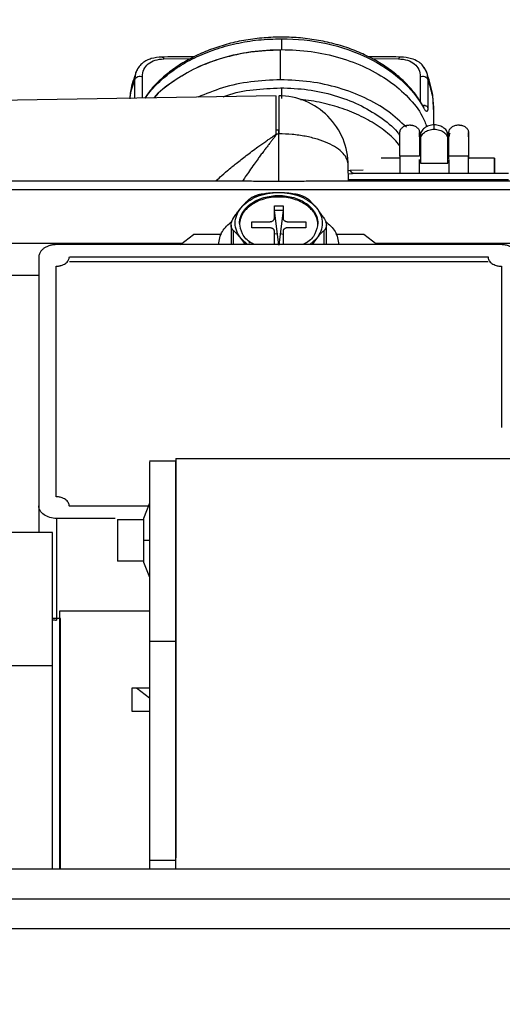
# Model space of a CAD drawing. Units: inches. Extents: x 0.1 to 33.9, y 0.1 to 21.9.
# Drawn here: x 13.4 to 13.9, y 5.8 to 7 of the extents above; entities that cross this region are included whole.
import ezdxf

# ---------------------------------------------------------------- set-up
doc = ezdxf.new("R2010")
doc.units = ezdxf.units.IN
doc.header["$MEASUREMENT"] = 0
doc.layers.add('SLD-0', color=179, linetype='Continuous')
doc.styles.add('SLDTEXTSTYLE1', font='TXT', dxfattribs={"width": 0.75})
doc.dimstyles.new('SLDDIMSTYLE3', dxfattribs={"dimtxt": 0.125, "dimasz": 0.13, "dimexe": 0, "dimexo": 0.0625, "dimgap": 0.03125, "dimtad": 0, "dimtih": 1, "dimtoh": 1, "dimlfac": 4, "dimrnd": 1e-09, "dimzin": 4, "dimdsep": 46, "dimtxsty": 'SLDTEXTSTYLE1', "dimsah": 1, "dimcen": 0.09, "dimadec": 0, "dimazin": 1, "dimtfac": 1, "dimtofl": 0, "dimtmove": 0, "dimatfit": 3, "dimfxl": 0, "dimfrac": 2, "dimtolj": 1, "dimtzin": 12, "dimarcsym": 0})

# ---------------------------------------------------------------- blocks, each defined once
blk = doc.blocks.new('_D_7')
at = {"layer": 'SLD-0'}
for p, q in [((12.0539, 6.699), (12.0539, 7.6027)), ((15.9789, 6.699), (15.9789, 7.6027)), ((12.0539, 7.4777), (13.4868, 7.4777)), ((13.6345, 7.4768), (13.5964, 7.4768)), ((13.5964, 7.4768), (13.5964, 7.2783)), ((14.1425, 7.4768), (14.1806, 7.4768)), ((14.1806, 7.4768), (14.1806, 7.2783)), ((15.9789, 7.4777), (14.2902, 7.4777)), ((13.5964, 7.2783), (13.6345, 7.2783)), ((14.1806, 7.2783), (14.1425, 7.2783))]:
    blk.add_line(p, q, dxfattribs=at)
for points in [[(12.0539, 7.4777), (12.1839, 7.4577), (12.1839, 7.4977)], [(15.9789, 7.4777), (15.8489, 7.4977), (15.8489, 7.4577)]]:
    blk.add_solid(points, dxfattribs=at)
at = {"layer": 'SLD-0', "char_height": 0.125, "attachment_point": 1, "style": 'SLDTEXTSTYLE1'}
for s, insert in [('15.70', (13.6807, 7.6633)), ('398.78', (13.6345, 7.4395))]:
    blk.add_mtext(s, dxfattribs=dict(at, insert=insert))

msp = doc.modelspace()

# ---------------------------------------------------------------- linework, layer by layer
at = {"color": 7, "linetype": 'Continuous', "lineweight": 25}
for p, q in [((13.669, 6.9331), (13.669, 6.9209)), ((13.5363, 6.9103), (13.5666, 6.9107)), ((13.6681, 6.8867), (13.6681, 6.9203)), ((13.7715, 6.9107), (13.8016, 6.9103)), ((13.532, 6.9093), (13.5317, 6.9099)), ((13.8062, 6.9099), (13.8059, 6.9093)), ((13.5048, 6.8957), (13.5044, 6.8944)), ((13.5119, 6.866), (13.5119, 6.8903)), ((13.826, 6.8903), (13.826, 6.8624)), ((13.5033, 6.8658), (13.5033, 6.8875)), ((13.669, 6.8775), (13.669, 6.8654)), ((13.8346, 6.8875), (13.8346, 6.8551)), ((13.6631, 6.8685), (13.3009, 6.8625)), ((13.8297, 6.8582), (13.8294, 6.8566)), ((13.83, 6.8548), (13.8296, 6.8563)), ((13.8299, 6.8552), (13.8304, 6.8581)), ((13.8415, 6.8356), (13.8415, 6.8521)), ((13.8418, 6.8308), (13.8418, 6.8357)), ((13.666, 6.8298), (13.6631, 6.8298)), ((13.666, 6.7718), (13.666, 6.8256)), ((13.8031, 6.8005), (13.8031, 6.8272)), ((13.8252, 6.8272), (13.8252, 6.8005)), ((13.8252, 6.8224), (13.8252, 6.8272)), ((13.8262, 6.8237), (13.8262, 6.8189)), ((13.8262, 6.8237), (13.8262, 6.8216)), ((13.8574, 6.8189), (13.8574, 6.8237)), ((13.8574, 6.8216), (13.8574, 6.8237)), ((13.8584, 6.7974), (13.8584, 6.8272)), ((13.8584, 6.8224), (13.8584, 6.8272)), ((13.8806, 6.8272), (13.8806, 6.7974)), ((13.8806, 6.8224), (13.8806, 6.8272)), ((13.8262, 6.8189), (13.8262, 6.7925)), ((13.8574, 6.7925), (13.8574, 6.8189)), ((13.8252, 6.8005), (13.8031, 6.8005)), ((13.8806, 6.8005), (13.8584, 6.8005)), ((13.7449, 6.772), (13.7447, 6.7899)), ((13.8031, 6.798), (13.7817, 6.798)), ((13.8262, 6.7925), (13.8574, 6.7925)), ((13.9101, 6.798), (13.8806, 6.798)), ((13.7448, 6.784), (13.7468, 6.7844)), ((13.7494, 6.7805), (13.7448, 6.7799)), ((13.7468, 6.7844), (13.7616, 6.7848)), ((13.7483, 6.7807), (13.7502, 6.781)), ((13.7516, 6.7808), (13.7494, 6.7805)), ((13.9258, 6.7808), (13.7516, 6.7808)), ((13.6215, 6.772), (13.1677, 6.772)), ((14.1612, 6.772), (13.7105, 6.772)), ((13.7449, 6.774), (13.9258, 6.774)), ((13.1675, 6.7626), (14.1612, 6.7626)), ((13.6611, 6.73), (13.6611, 6.7444)), ((13.6611, 6.7444), (13.6709, 6.7444)), ((13.6709, 6.7444), (13.6709, 6.73)), ((13.666, 6.6997), (13.6611, 6.7392)), ((13.6611, 6.7392), (13.6709, 6.7392)), ((13.6709, 6.7392), (13.666, 6.6997)), ((13.6121, 6.7225), (13.6121, 6.7004)), ((13.6217, 6.7246), (13.6217, 6.7229)), ((13.6355, 6.7194), (13.6355, 6.7263)), ((13.6355, 6.7263), (13.6559, 6.7263)), ((13.6761, 6.7263), (13.6965, 6.7263)), ((13.6965, 6.7263), (13.6965, 6.7194)), ((13.7103, 6.7229), (13.7103, 6.7246)), ((13.7199, 6.7004), (13.7199, 6.7225)), ((13.5549, 6.7004), (13.5698, 6.7119)), ((13.6014, 6.7119), (13.5698, 6.7119)), ((13.6147, 6.7165), (13.6147, 6.7004)), ((13.6559, 6.7194), (13.6355, 6.7194)), ((13.6611, 6.7013), (13.6611, 6.7157)), ((13.6611, 6.7125), (13.6643, 6.713)), ((13.6677, 6.713), (13.6716, 6.7124)), ((13.6709, 6.7157), (13.6709, 6.7013)), ((13.6965, 6.7194), (13.6761, 6.7194)), ((13.7173, 6.7004), (13.7173, 6.7165)), ((13.7623, 6.7119), (13.7306, 6.7119)), ((13.7771, 6.7004), (13.7623, 6.7119)), ((13.1675, 6.7022), (13.5572, 6.7022)), ((13.9173, 6.7004), (13.4148, 6.7004)), ((13.6283, 6.7004), (13.6234, 6.7072)), ((13.6307, 6.7004), (13.6234, 6.7072)), ((13.6329, 6.7022), (13.6329, 6.7044)), ((13.7086, 6.7072), (13.7013, 6.7004)), ((13.7086, 6.7072), (13.7037, 6.7004)), ((13.7748, 6.7022), (14.1098, 6.7022)), ((13.3948, 6.6863), (13.3948, 6.4052)), ((13.4293, 6.6866), (13.9028, 6.6866)), ((13.9028, 6.6811), (13.4293, 6.6811)), ((13.162, 6.666), (13.3948, 6.666)), ((13.4143, 6.4154), (13.4143, 6.676)), ((13.9178, 6.676), (13.9178, 6.4937)), ((13.5496, 6.4555), (13.52, 6.4555)), ((13.5496, 6.4587), (14.0978, 6.4587)), ((13.3948, 6.4052), (13.3948, 6.3751)), ((13.5187, 6.4048), (13.4293, 6.4048)), ((13.52, 6.4081), (13.5131, 6.3909)), ((13.4811, 6.391), (13.4148, 6.391)), ((13.4148, 6.391), (13.4148, 6.2761)), ((13.4836, 6.3899), (13.514, 6.3899)), ((13.4101, 6.3751), (13.2987, 6.3751)), ((13.5131, 6.3663), (13.52, 6.3663)), ((13.514, 6.3427), (13.4836, 6.3427)), ((13.5131, 6.3417), (13.52, 6.3245)), ((13.4192, 6.2777), (13.4101, 6.2777)), ((13.4187, 6.2867), (13.52, 6.2867)), ((13.52, 6.2524), (13.52, 6.0047)), ((13.52, 6.2524), (13.5496, 6.2524)), ((13.5496, 6.0047), (13.5496, 6.2524)), ((13.4101, 6.2244), (13.2987, 6.2244)), ((13.4101, 5.9947), (13.4101, 6.2244)), ((13.5004, 6.1995), (13.52, 6.1995)), ((13.5053, 6.1995), (13.52, 6.1881)), ((13.52, 6.1728), (13.5004, 6.1728)), ((13.52, 6.0047), (13.52, 5.9947)), ((13.52, 6.0047), (13.5496, 6.0047)), ((13.5496, 5.9947), (13.5496, 6.0047)), ((15.6256, 5.9947), (12.4071, 5.9947)), ((12.4071, 5.961), (15.6256, 5.961)), ((15.6881, 5.9272), (12.3446, 5.9272))]:
    msp.add_line(p, q, dxfattribs=at)
msp.add_arc((13.666, 6.7898), 0.0787, 359.9627, 90, dxfattribs=at)
for points, knots in [([(13.8297, 6.8562), (13.8282, 6.8587), (13.8242, 6.8658), (13.8157, 6.8769), (13.8037, 6.889), (13.7898, 6.9), (13.774, 6.9098), (13.7568, 6.9181), (13.7383, 6.9249), (13.7188, 6.93), (13.6986, 6.9334), (13.6779, 6.9351), (13.6571, 6.9349), (13.6365, 6.933), (13.6164, 6.9294), (13.597, 6.924), (13.5786, 6.917), (13.5615, 6.9085), (13.546, 6.8985), (13.5323, 6.8872), (13.5216, 6.8763), (13.5166, 6.8689), (13.5146, 6.866)], [0, 0, 0, 0, 0.027822, 0.079502, 0.131327, 0.183315, 0.235411, 0.287566, 0.339746, 0.391927, 0.444104, 0.496278, 0.548454, 0.600638, 0.652835, 0.705052, 0.757293, 0.809559, 0.861842, 0.914115, 0.966337, 1, 1, 1, 1]), ([(13.5154, 6.866), (13.5166, 6.8679), (13.5213, 6.8752), (13.5331, 6.8869), (13.5505, 6.9005), (13.5709, 6.912), (13.5934, 6.9213), (13.6176, 6.928), (13.643, 6.9323), (13.6603, 6.9328), (13.669, 6.9331)], [0, 0, 0, 0, 0.044256, 0.180791, 0.317326, 0.45386, 0.590395, 0.72693, 0.863465, 1, 1, 1, 1]), ([(13.669, 6.9331), (13.6863, 6.9331), (13.7036, 6.9312), (13.7366, 6.924), (13.7524, 6.9186), (13.7809, 6.9047), (13.7937, 6.8963), (13.8151, 6.877), (13.8238, 6.8663), (13.83, 6.8548)], [0, 0, 0, 0, 0.25, 0.25, 0.5, 0.5, 0.75, 0.75, 1, 1, 1, 1]), ([(13.5341, 6.9124), (13.5298, 6.912), (13.5235, 6.9115), (13.5176, 6.9091), (13.514, 6.9071), (13.5107, 6.9046), (13.5068, 6.9004), (13.5052, 6.8965), (13.5042, 6.8942)], [0, 0, 0, 0, 0.303933, 0.45525, 0.520256, 0.632761, 0.792938, 1, 1, 1, 1]), ([(13.5251, 6.8662), (13.5253, 6.8664), (13.5307, 6.8736), (13.5466, 6.8856), (13.5724, 6.9011), (13.6025, 6.9123), (13.6351, 6.9196), (13.6577, 6.9205), (13.669, 6.9209)], [0, 0, 0, 0, 0.004741, 0.203792, 0.402844, 0.601896, 0.800948, 1, 1, 1, 1]), ([(13.6681, 6.9203), (13.6568, 6.9198), (13.6343, 6.9189), (13.602, 6.9117), (13.572, 6.9006), (13.5464, 6.8851), (13.5306, 6.8733), (13.5253, 6.8663), (13.5252, 6.8662)], [0, 0, 0, 0, 0.199701, 0.399402, 0.599103, 0.798805, 0.998506, 1, 1, 1, 1]), ([(13.5707, 6.9127), (13.5688, 6.9127), (13.5555, 6.9126), (13.5431, 6.9125), (13.5326, 6.9124)], [0, 0, 0, 0, 0.145983, 1, 1, 1, 1]), ([(13.5341, 6.9124), (13.5343, 6.9124), (13.5347, 6.9123), (13.5353, 6.9119), (13.5359, 6.9112), (13.5362, 6.9106), (13.5363, 6.9103)], [0, 0, 0, 0, 0.240806, 0.507983, 0.762575, 1, 1, 1, 1]), ([(13.669, 6.9209), (13.6802, 6.9205), (13.7028, 6.9196), (13.7354, 6.9123), (13.7654, 6.901), (13.7918, 6.8858), (13.8131, 6.8671), (13.8274, 6.8494), (13.8319, 6.8376), (13.8335, 6.8336)], [0, 0, 0, 0, 0.153213, 0.306426, 0.459639, 0.612852, 0.766065, 0.919278, 1, 1, 1, 1]), ([(13.8053, 6.9124), (13.7962, 6.9125), (13.7838, 6.9126), (13.7707, 6.9127), (13.7672, 6.9127)], [0, 0, 0, 0, 0.7391174, 1, 1, 1, 1]), ([(13.8038, 6.9124), (13.8036, 6.9124), (13.8032, 6.9123), (13.8026, 6.9119), (13.802, 6.9112), (13.8017, 6.9106), (13.8016, 6.9103)], [0, 0, 0, 0, 0.248844, 0.514209, 0.766004, 1, 1, 1, 1]), ([(13.8337, 6.8942), (13.8321, 6.8976), (13.8297, 6.9027), (13.8231, 6.9078), (13.8154, 6.9114), (13.8081, 6.912), (13.8038, 6.9124)], [0, 0, 0, 0, 0.306431, 0.476208, 0.692073, 1, 1, 1, 1]), ([(13.507, 6.8997), (13.5069, 6.8996), (13.5054, 6.8979), (13.5038, 6.8939), (13.5035, 6.8896), (13.5033, 6.8875)], [0, 0, 0, 0, 0.029151, 0.526987, 1, 1, 1, 1]), ([(13.5119, 6.8903), (13.5119, 6.8932), (13.5125, 6.896), (13.5147, 6.9009), (13.5164, 6.903), (13.5207, 6.9065), (13.5233, 6.9079), (13.5293, 6.9097), (13.5327, 6.9102), (13.5363, 6.9103)], [0, 0, 0, 0, 0.25, 0.25, 0.5, 0.5, 0.75, 0.75, 1, 1, 1, 1]), ([(13.8016, 6.9103), (13.8052, 6.9102), (13.8086, 6.9097), (13.8146, 6.9079), (13.8172, 6.9065), (13.8215, 6.903), (13.8232, 6.9009), (13.8254, 6.896), (13.826, 6.8932), (13.826, 6.8903)], [0, 0, 0, 0, 0.25, 0.25, 0.5, 0.5, 0.75, 0.75, 1, 1, 1, 1]), ([(13.8346, 6.8875), (13.8345, 6.8896), (13.8342, 6.894), (13.8319, 6.8986), (13.8299, 6.9012), (13.829, 6.9021), (13.8289, 6.9022)], [0, 0, 0, 0, 0.376295, 0.772423, 0.965914, 1, 1, 1, 1]), ([(13.504, 6.8928), (13.5014, 6.8856), (13.4982, 6.8763), (13.4978, 6.8673), (13.4977, 6.8653)], [0, 0, 0, 0, 0.7743782, 1, 1, 1, 1]), ([(13.5033, 6.8875), (13.5035, 6.888), (13.5039, 6.8886), (13.5051, 6.8896), (13.5058, 6.89), (13.5076, 6.8906), (13.5085, 6.8907), (13.5103, 6.8907), (13.5112, 6.8905), (13.5119, 6.8903)], [0, 0, 0, 0, 0.25, 0.25, 0.5, 0.5, 0.75, 0.75, 1, 1, 1, 1]), ([(13.826, 6.8903), (13.8267, 6.8905), (13.8276, 6.8907), (13.8294, 6.8907), (13.8303, 6.8906), (13.8321, 6.89), (13.8328, 6.8896), (13.834, 6.8886), (13.8344, 6.888), (13.8346, 6.8875)], [0, 0, 0, 0, 0.25, 0.25, 0.5, 0.5, 0.75, 0.75, 1, 1, 1, 1]), ([(13.841, 6.853), (13.8409, 6.8591), (13.8406, 6.8731), (13.8358, 6.8876), (13.8331, 6.8957)], [0, 0, 0, 0, 0.436412, 1, 1, 1, 1]), ([(13.5033, 6.8875), (13.5011, 6.8814), (13.4984, 6.8739), (13.4978, 6.8667), (13.4977, 6.8653)], [0, 0, 0, 0, 0.8140323, 1, 1, 1, 1]), ([(13.6681, 6.8867), (13.6568, 6.8862), (13.6344, 6.8853), (13.6025, 6.8785), (13.5837, 6.8707), (13.5746, 6.867)], [0, 0, 0, 0, 0.340712, 0.681425, 1, 1, 1, 1]), ([(13.6032, 6.8675), (13.6046, 6.868), (13.615, 6.8721), (13.637, 6.8762), (13.6577, 6.8771), (13.6681, 6.8776)], [0, 0, 0, 0, 0.069777, 0.534888, 1, 1, 1, 1]), ([(13.8104, 6.8331), (13.8037, 6.8393), (13.7903, 6.8519), (13.764, 6.8669), (13.7342, 6.8781), (13.7017, 6.8854), (13.6793, 6.8863), (13.6681, 6.8867)], [0, 0, 0, 0, 0.197072, 0.397804, 0.598536, 0.799268, 1, 1, 1, 1]), ([(13.6681, 6.8776), (13.6784, 6.8772), (13.6992, 6.8764), (13.7292, 6.8697), (13.7569, 6.8593), (13.7807, 6.8451), (13.7961, 6.8332), (13.8017, 6.8256), (13.8024, 6.8246)], [0, 0, 0, 0, 0.193685, 0.387371, 0.581056, 0.774741, 0.968427, 1, 1, 1, 1]), ([(13.8415, 6.8521), (13.8412, 6.8578), (13.8406, 6.8695), (13.8366, 6.8814), (13.8346, 6.8875)], [0, 0, 0, 0, 0.492028, 1, 1, 1, 1]), ([(13.6631, 6.8256), (13.6631, 6.8301), (13.6631, 6.839), (13.6631, 6.8501), (13.6631, 6.859), (13.6631, 6.8651), (13.6631, 6.8683), (13.6631, 6.8682), (13.6631, 6.8681)], [0, 0, 0, 0, 0.1786139, 0.3572278, 0.5358417, 0.7144556, 0.8930695, 1, 1, 1, 1]), ([(13.666, 6.8682), (13.666, 6.8682), (13.666, 6.8683), (13.666, 6.8651), (13.666, 6.859), (13.666, 6.8501), (13.666, 6.8389), (13.666, 6.83), (13.666, 6.8256)], [0, 0, 0, 0, 0.107166, 0.285733, 0.4643, 0.642866, 0.821433, 1, 1, 1, 1]), ([(13.8031, 6.8121), (13.801, 6.8146), (13.7948, 6.8221), (13.781, 6.833), (13.7622, 6.8445), (13.7409, 6.8537), (13.7179, 6.8602), (13.7009, 6.8637), (13.6916, 6.8642), (13.6905, 6.8642)], [0, 0, 0, 0, 0.087174, 0.265254, 0.443334, 0.621414, 0.799493, 0.977573, 1, 1, 1, 1]), ([(13.8297, 6.8582), (13.8298, 6.8582), (13.8303, 6.8582), (13.8312, 6.8579), (13.8324, 6.8575), (13.8334, 6.8568), (13.8342, 6.856), (13.8345, 6.8554), (13.8346, 6.8551)], [0, 0, 0, 0, 0.031793, 0.225434, 0.419076, 0.612717, 0.806359, 1, 1, 1, 1]), ([(13.8346, 6.8551), (13.8346, 6.8549), (13.8346, 6.8544), (13.8346, 6.8537), (13.8345, 6.8531), (13.8344, 6.8525), (13.8343, 6.8518), (13.8339, 6.8511), (13.8333, 6.8509), (13.8326, 6.8512), (13.8317, 6.8521), (13.8309, 6.8533), (13.8303, 6.8543), (13.83, 6.8548)], [0, 0, 0, 0, 0.048955, 0.097602, 0.146262, 0.195256, 0.244898, 0.382296, 0.521105, 0.651283, 0.781556, 0.890994, 1, 1, 1, 1]), ([(13.8031, 6.8272), (13.8031, 6.8275), (13.8031, 6.828), (13.8033, 6.8288), (13.8035, 6.8296), (13.804, 6.8307), (13.8049, 6.8319), (13.8063, 6.8332), (13.8079, 6.8343), (13.8099, 6.8351), (13.812, 6.8356), (13.8134, 6.8356), (13.8141, 6.8357)], [0, 0, 0, 0, 0.062802, 0.125033, 0.187304, 0.250223, 0.375028, 0.500148, 0.624952, 0.750072, 0.874957, 1, 1, 1, 1]), ([(13.8141, 6.8357), (13.8145, 6.8357), (13.8152, 6.8356), (13.8163, 6.8355), (13.8173, 6.8353), (13.8187, 6.8349), (13.8203, 6.8343), (13.822, 6.8332), (13.8234, 6.8319), (13.8244, 6.8305), (13.8251, 6.8289), (13.8252, 6.8277), (13.8252, 6.8272)], [0, 0, 0, 0, 0.062802, 0.125033, 0.187304, 0.250223, 0.375028, 0.500148, 0.624952, 0.750072, 0.874957, 1, 1, 1, 1]), ([(13.8418, 6.8357), (13.8398, 6.8357), (13.8377, 6.8354), (13.8339, 6.8342), (13.8322, 6.8333), (13.8293, 6.8311), (13.8282, 6.8297), (13.8266, 6.8268), (13.8262, 6.8253), (13.8262, 6.8237)], [0, 0, 0, 0, 0.25, 0.25, 0.5, 0.5, 0.75, 0.75, 1, 1, 1, 1]), ([(13.8574, 6.8237), (13.8574, 6.8253), (13.857, 6.8268), (13.8555, 6.8297), (13.8543, 6.8311), (13.8514, 6.8333), (13.8497, 6.8342), (13.8459, 6.8354), (13.8438, 6.8357), (13.8418, 6.8357)], [0, 0, 0, 0, 0.25, 0.25, 0.5, 0.5, 0.75, 0.75, 1, 1, 1, 1]), ([(13.8584, 6.8272), (13.8584, 6.8283), (13.8587, 6.8294), (13.8598, 6.8315), (13.8606, 6.8324), (13.8627, 6.834), (13.8639, 6.8346), (13.8666, 6.8354), (13.868, 6.8357), (13.8695, 6.8357)], [0, 0, 0, 0, 0.25, 0.25, 0.5, 0.5, 0.75, 0.75, 1, 1, 1, 1]), ([(13.8695, 6.8357), (13.8699, 6.8357), (13.8706, 6.8356), (13.8717, 6.8355), (13.8727, 6.8353), (13.8741, 6.8349), (13.8757, 6.8343), (13.8774, 6.8332), (13.8788, 6.8319), (13.8798, 6.8305), (13.8804, 6.8289), (13.8805, 6.8277), (13.8806, 6.8272)], [0, 0, 0, 0, 0.062802, 0.125033, 0.187304, 0.250223, 0.375028, 0.500148, 0.624952, 0.750072, 0.874957, 1, 1, 1, 1]), ([(13.5945, 6.772), (13.5963, 6.7736), (13.6007, 6.7777), (13.6085, 6.7845), (13.6184, 6.7926), (13.6276, 6.7999), (13.6358, 6.806), (13.6432, 6.8114), (13.6497, 6.816), (13.6543, 6.8191), (13.6561, 6.8204), (13.658, 6.8217), (13.6601, 6.8231), (13.662, 6.8245), (13.6628, 6.8251), (13.663, 6.8255), (13.6631, 6.8256)], [0, 0, 0, 0, 0.083963, 0.20723, 0.354663, 0.518749, 0.607796, 0.705353, 0.830304, 0.883429, 0.899648, 0.908969, 0.963845, 0.984919, 0.993996, 1, 1, 1, 1]), ([(13.6634, 6.8256), (13.6634, 6.8255), (13.6634, 6.8254), (13.6634, 6.8252), (13.6634, 6.8248), (13.6625, 6.8238), (13.6613, 6.8218), (13.6591, 6.8192), (13.6568, 6.8161), (13.6542, 6.8128), (13.6515, 6.8093), (13.6486, 6.8055), (13.6456, 6.8015), (13.6421, 6.7967), (13.6379, 6.7909), (13.6331, 6.784), (13.6286, 6.7776), (13.6259, 6.7736), (13.6249, 6.772)], [0, 0, 0, 0, 0.002022, 0.005691, 0.008584, 0.023285, 0.063666, 0.121827, 0.181368, 0.245084, 0.312976, 0.385049, 0.4643, 0.539842, 0.653696, 0.787792, 0.913123, 1, 1, 1, 1]), ([(13.6631, 6.8256), (13.6635, 6.8256), (13.6645, 6.8256), (13.6654, 6.8256), (13.666, 6.8256)], [0, 0, 0, 0, 0.405467, 1, 1, 1, 1]), ([(13.666, 6.8255), (13.666, 6.8264), (13.666, 6.8295), (13.666, 6.8294), (13.666, 6.8293)], [0, 0, 0, 0, 0.293725, 1, 1, 1, 1]), ([(13.7447, 6.7899), (13.7444, 6.7922), (13.7438, 6.7969), (13.7392, 6.8036), (13.7319, 6.8098), (13.722, 6.8153), (13.71, 6.8197), (13.6963, 6.823), (13.6815, 6.8252), (13.6712, 6.8254), (13.666, 6.8256)], [0, 0, 0, 0, 0.123156, 0.248419, 0.373683, 0.498946, 0.62421, 0.749473, 0.874737, 1, 1, 1, 1]), ([(13.8262, 6.8189), (13.8262, 6.8204), (13.8266, 6.822), (13.8282, 6.8249), (13.8293, 6.8262), (13.8322, 6.8284), (13.8339, 6.8293), (13.8377, 6.8305), (13.8398, 6.8308), (13.8418, 6.8308)], [0, 0, 0, 0, 0.25, 0.25, 0.5, 0.5, 0.75, 0.75, 1, 1, 1, 1]), ([(13.8418, 6.8308), (13.8438, 6.8308), (13.8459, 6.8305), (13.8497, 6.8293), (13.8514, 6.8285), (13.8543, 6.8262), (13.8555, 6.8249), (13.857, 6.822), (13.8574, 6.8204), (13.8574, 6.8189)], [0, 0, 0, 0, 0.25, 0.25, 0.5, 0.5, 0.75, 0.75, 1, 1, 1, 1]), ([(13.86, 6.8264), (13.8597, 6.8262), (13.8586, 6.825), (13.8585, 6.8235), (13.8584, 6.8224)], [0, 0, 0, 0, 0.2305233, 1, 1, 1, 1]), ([(13.8031, 6.8005), (13.8031, 6.7994), (13.8031, 6.7972), (13.8031, 6.7883), (13.8031, 6.781), (13.8031, 6.7808)], [0, 0, 0, 0, 0.491497, 0.982995, 1, 1, 1, 1]), ([(13.8806, 6.7808), (13.8806, 6.781), (13.8806, 6.7883), (13.8806, 6.7972), (13.8806, 6.7994), (13.8806, 6.8005)], [0, 0, 0, 0, 0.017121, 0.50856, 1, 1, 1, 1]), ([(13.8806, 6.8005), (13.8806, 6.8004), (13.8806, 6.8003), (13.8806, 6.7985), (13.8806, 6.798)], [0, 0, 0, 0, 0.713847, 1, 1, 1, 1]), ([(13.8252, 6.7805), (13.8252, 6.7818), (13.8252, 6.7872), (13.8252, 6.7925), (13.8252, 6.7955), (13.8252, 6.7966)], [0, 0, 0, 0, 0.185965, 0.715645, 1, 1, 1, 1]), ([(13.8584, 6.7966), (13.8584, 6.7955), (13.8584, 6.7925), (13.8584, 6.7872), (13.8584, 6.782), (13.8584, 6.7808)], [0, 0, 0, 0, 0.2881285, 0.8248384, 1, 1, 1, 1]), ([(13.9101, 6.7808), (13.9101, 6.7855), (13.9101, 6.7953), (13.9101, 6.7995), (13.9101, 6.7953), (13.9101, 6.7855), (13.9101, 6.7808)], [0, 0, 0, 0, 0.240199, 0.5, 0.759801, 1, 1, 1, 1]), ([(13.7502, 6.781), (13.7495, 6.7813), (13.7488, 6.7817), (13.7477, 6.7829), (13.7472, 6.7836), (13.7468, 6.7844)], [0, 0, 0, 0, 0.5, 0.5, 1, 1, 1, 1]), ([(13.7105, 6.772), (13.7083, 6.772), (13.7002, 6.772), (13.6852, 6.7718), (13.6661, 6.7717), (13.6469, 6.7718), (13.6319, 6.772), (13.6237, 6.772), (13.6215, 6.772)], [0, 0, 0, 0, 0.07631, 0.290182, 0.499286, 0.7085, 0.92255, 1, 1, 1, 1]), ([(13.6217, 6.7246), (13.6217, 6.7251), (13.6217, 6.7261), (13.6219, 6.7277), (13.6222, 6.7292), (13.6227, 6.7312), (13.6235, 6.7337), (13.625, 6.7366), (13.6269, 6.7394), (13.6299, 6.7429), (13.6345, 6.7469), (13.6412, 6.7508), (13.6489, 6.7537), (13.6573, 6.7555), (13.666, 6.7561), (13.6747, 6.7555), (13.6831, 6.7537), (13.6908, 6.7508), (13.6975, 6.7469), (13.7021, 6.7429), (13.7051, 6.7394), (13.707, 6.7366), (13.7085, 6.7337), (13.7094, 6.731), (13.7099, 6.7287), (13.7102, 6.7266), (13.7103, 6.7253), (13.7103, 6.7246)], [0, 0, 0, 0, 0.015653, 0.031272, 0.046897, 0.062564, 0.093817, 0.125109, 0.156362, 0.187655, 0.250124, 0.312594, 0.375063, 0.437533, 0.500002, 0.562472, 0.624941, 0.687411, 0.749881, 0.81235, 0.843603, 0.874895, 0.906148, 0.937441, 0.9583, 0.979123, 1, 1, 1, 1]), ([(13.6234, 6.742), (13.6277, 6.7473), (13.634, 6.7517), (13.6488, 6.7578), (13.6574, 6.7594), (13.666, 6.7594)], [0, 0, 0, 0, 0.5, 0.5, 1, 1, 1, 1]), ([(13.6321, 6.7513), (13.6323, 6.7515), (13.6328, 6.7519), (13.6336, 6.7525), (13.6344, 6.7531), (13.6353, 6.7537), (13.6363, 6.7542), (13.6374, 6.7547), (13.6385, 6.7552), (13.6396, 6.7557), (13.6408, 6.7561), (13.6421, 6.7565), (13.6433, 6.7569), (13.6446, 6.7573), (13.6459, 6.7575), (13.6472, 6.7578), (13.6481, 6.758), (13.6486, 6.758)], [0, 0, 0, 0, 0.067486, 0.134623, 0.201463, 0.268059, 0.334464, 0.400733, 0.46692, 0.53308, 0.599267, 0.665536, 0.731941, 0.798537, 0.865377, 0.932514, 1, 1, 1, 1]), ([(13.6486, 6.758), (13.6495, 6.7582), (13.6515, 6.7585), (13.6545, 6.7588), (13.6574, 6.7591), (13.6603, 6.7593), (13.6632, 6.7594), (13.6651, 6.7594), (13.666, 6.7594)], [0, 0, 0, 0, 0.172732, 0.342768, 0.510304, 0.675544, 0.838702, 1, 1, 1, 1]), ([(13.666, 6.7594), (13.6746, 6.7594), (13.6832, 6.7578), (13.698, 6.7517), (13.7043, 6.7473), (13.7086, 6.742)], [0, 0, 0, 0, 0.5, 0.5, 1, 1, 1, 1]), ([(13.666, 6.7594), (13.6668, 6.7594), (13.6684, 6.7594), (13.6709, 6.7593), (13.6734, 6.7591), (13.6759, 6.759), (13.6784, 6.7587), (13.6809, 6.7584), (13.6826, 6.7581), (13.6834, 6.758)], [0, 0, 0, 0, 0.138147, 0.277637, 0.4186108, 0.5612046, 0.7055502, 0.8517746, 1, 1, 1, 1]), ([(13.6834, 6.758), (13.6839, 6.758), (13.6848, 6.7578), (13.6861, 6.7575), (13.6874, 6.7573), (13.6887, 6.7569), (13.6899, 6.7565), (13.6912, 6.7561), (13.6924, 6.7557), (13.6935, 6.7552), (13.6946, 6.7547), (13.6957, 6.7542), (13.6967, 6.7537), (13.6976, 6.7531), (13.6984, 6.7525), (13.6992, 6.7519), (13.6997, 6.7515), (13.6999, 6.7513)], [0, 0, 0, 0, 0.067486, 0.134623, 0.201463, 0.268059, 0.334464, 0.400733, 0.46692, 0.53308, 0.599267, 0.665536, 0.731941, 0.798537, 0.865377, 0.932514, 1, 1, 1, 1]), ([(13.7103, 6.7229), (13.7103, 6.7234), (13.7103, 6.7244), (13.7101, 6.7259), (13.7098, 6.7275), (13.7093, 6.7295), (13.7085, 6.732), (13.707, 6.7349), (13.7051, 6.7376), (13.7021, 6.7412), (13.6975, 6.7451), (13.6908, 6.7491), (13.6831, 6.752), (13.6747, 6.7538), (13.666, 6.7544), (13.6573, 6.7538), (13.6489, 6.752), (13.6412, 6.7491), (13.6345, 6.7451), (13.6299, 6.7412), (13.6269, 6.7376), (13.625, 6.7349), (13.6235, 6.732), (13.6226, 6.7293), (13.6221, 6.7269), (13.6218, 6.7249), (13.6217, 6.7235), (13.6217, 6.7229)], [0, 0, 0, 0, 0.0156526, 0.0312722, 0.0468968, 0.062564, 0.0938171, 0.1251093, 0.1563624, 0.1876545, 0.2501241, 0.3125937, 0.3750632, 0.4375328, 0.5000023, 0.5624719, 0.6249414, 0.687411, 0.7498806, 0.8123501, 0.8436032, 0.8748954, 0.9061485, 0.9374406, 0.9583001, 0.9791232, 1, 1, 1, 1]), ([(13.6234, 6.742), (13.6238, 6.7425), (13.6246, 6.7435), (13.6258, 6.7449), (13.6271, 6.7463), (13.6283, 6.7476), (13.6296, 6.7489), (13.6308, 6.7501), (13.6317, 6.7509), (13.6321, 6.7513)], [0, 0, 0, 0, 0.138147, 0.277637, 0.418611, 0.561205, 0.70555, 0.851775, 1, 1, 1, 1]), ([(13.6999, 6.7513), (13.7004, 6.7508), (13.7014, 6.7499), (13.7029, 6.7485), (13.7043, 6.7469), (13.7058, 6.7454), (13.7072, 6.7437), (13.7081, 6.7426), (13.7086, 6.742)], [0, 0, 0, 0, 0.172732, 0.342768, 0.510304, 0.675544, 0.838702, 1, 1, 1, 1]), ([(13.6147, 6.7299), (13.6152, 6.7307), (13.6161, 6.7322), (13.6176, 6.7343), (13.6191, 6.7364), (13.6205, 6.7384), (13.622, 6.7402), (13.6229, 6.7414), (13.6234, 6.742)], [0, 0, 0, 0, 0.172732, 0.342768, 0.510304, 0.675544, 0.838702, 1, 1, 1, 1]), ([(13.6234, 6.7072), (13.6191, 6.7125), (13.6168, 6.7185), (13.6168, 6.7307), (13.6191, 6.7367), (13.6234, 6.742)], [0, 0, 0, 0, 0.5, 0.5, 1, 1, 1, 1]), ([(13.7086, 6.742), (13.7129, 6.7367), (13.7152, 6.7307), (13.7152, 6.7185), (13.7129, 6.7125), (13.7086, 6.7072)], [0, 0, 0, 0, 0.5, 0.5, 1, 1, 1, 1]), ([(13.7086, 6.742), (13.709, 6.7415), (13.7098, 6.7405), (13.7111, 6.7389), (13.7123, 6.7372), (13.7135, 6.7355), (13.7148, 6.7337), (13.7161, 6.7319), (13.7169, 6.7306), (13.7173, 6.7299)], [0, 0, 0, 0, 0.138147, 0.277637, 0.418611, 0.561205, 0.70555, 0.851775, 1, 1, 1, 1]), ([(13.5981, 6.7004), (13.5989, 6.7056), (13.6002, 6.7154), (13.6089, 6.7231), (13.6131, 6.7267)], [0, 0, 0, 0, 0.528481, 1, 1, 1, 1]), ([(13.6147, 6.7165), (13.6144, 6.7167), (13.614, 6.7171), (13.6135, 6.7178), (13.613, 6.7186), (13.6127, 6.7194), (13.6124, 6.7202), (13.6122, 6.7211), (13.6121, 6.722), (13.6121, 6.7229), (13.6122, 6.7239), (13.6124, 6.7249), (13.6127, 6.7259), (13.613, 6.7269), (13.6135, 6.7279), (13.614, 6.7289), (13.6144, 6.7296), (13.6147, 6.7299)], [0, 0, 0, 0, 0.067486, 0.134623, 0.201463, 0.268059, 0.334464, 0.400733, 0.46692, 0.53308, 0.599267, 0.665536, 0.731941, 0.798537, 0.865377, 0.932514, 1, 1, 1, 1]), ([(13.639, 6.7004), (13.6375, 6.7011), (13.6311, 6.7038), (13.6239, 6.7125), (13.6224, 6.7206), (13.6217, 6.7246)], [0, 0, 0, 0, 0.130581, 0.56529, 1, 1, 1, 1]), ([(13.6559, 6.7263), (13.6561, 6.7263), (13.6566, 6.7264), (13.6572, 6.7264), (13.658, 6.7266), (13.6588, 6.7269), (13.6596, 6.7274), (13.6602, 6.7279), (13.6607, 6.7286), (13.661, 6.7293), (13.6611, 6.7298), (13.6611, 6.73)], [0, 0, 0, 0, 0.083478, 0.166383, 0.250161, 0.374795, 0.500105, 0.62474, 0.750049, 0.874856, 1, 1, 1, 1]), ([(13.6709, 6.73), (13.6709, 6.7298), (13.6709, 6.7295), (13.6711, 6.7291), (13.6713, 6.7285), (13.6718, 6.728), (13.6724, 6.7274), (13.6732, 6.7269), (13.6741, 6.7266), (13.6751, 6.7264), (13.6758, 6.7263), (13.6761, 6.7263)], [0, 0, 0, 0, 0.083478, 0.166383, 0.250161, 0.374795, 0.500105, 0.62474, 0.750049, 0.874856, 1, 1, 1, 1]), ([(13.7103, 6.7246), (13.7096, 6.7206), (13.7081, 6.7125), (13.7009, 6.7038), (13.6945, 6.7011), (13.693, 6.7004)], [0, 0, 0, 0, 0.43471, 0.869419, 1, 1, 1, 1]), ([(13.7173, 6.7299), (13.7176, 6.7296), (13.718, 6.7289), (13.7185, 6.7279), (13.719, 6.7269), (13.7193, 6.7259), (13.7196, 6.7249), (13.7198, 6.7239), (13.7199, 6.7229), (13.7199, 6.722), (13.7198, 6.7211), (13.7196, 6.7202), (13.7193, 6.7194), (13.719, 6.7186), (13.7185, 6.7178), (13.718, 6.7171), (13.7176, 6.7167), (13.7173, 6.7165)], [0, 0, 0, 0, 0.067486, 0.134623, 0.201463, 0.268059, 0.334464, 0.400733, 0.46692, 0.53308, 0.599267, 0.665536, 0.731941, 0.798537, 0.865377, 0.932514, 1, 1, 1, 1]), ([(13.7189, 6.7267), (13.7231, 6.7231), (13.7318, 6.7154), (13.7332, 6.7056), (13.7339, 6.7004)], [0, 0, 0, 0, 0.471519, 1, 1, 1, 1]), ([(13.6234, 6.7072), (13.623, 6.7077), (13.6222, 6.7087), (13.6209, 6.7101), (13.6197, 6.7115), (13.6185, 6.7128), (13.6172, 6.7141), (13.6159, 6.7153), (13.6151, 6.7161), (13.6147, 6.7165)], [0, 0, 0, 0, 0.138147, 0.277637, 0.418611, 0.561205, 0.70555, 0.851775, 1, 1, 1, 1]), ([(13.6611, 6.7157), (13.6611, 6.7159), (13.6611, 6.7162), (13.6609, 6.7167), (13.6607, 6.7172), (13.6602, 6.7178), (13.6596, 6.7183), (13.6588, 6.7188), (13.6579, 6.7191), (13.6569, 6.7193), (13.6562, 6.7194), (13.6559, 6.7194)], [0, 0, 0, 0, 0.0834777, 0.1663834, 0.2501608, 0.3747954, 0.500105, 0.6247396, 0.7500491, 0.8748562, 1, 1, 1, 1]), ([(13.6761, 6.7194), (13.6759, 6.7194), (13.6754, 6.7194), (13.6748, 6.7193), (13.674, 6.7191), (13.6732, 6.7188), (13.6724, 6.7183), (13.6718, 6.7178), (13.6713, 6.7171), (13.671, 6.7164), (13.6709, 6.7159), (13.6709, 6.7157)], [0, 0, 0, 0, 0.0834777, 0.1663834, 0.2501608, 0.3747954, 0.500105, 0.6247396, 0.7500491, 0.8748562, 1, 1, 1, 1]), ([(13.7173, 6.7165), (13.7168, 6.716), (13.7159, 6.7151), (13.7144, 6.7137), (13.7129, 6.7121), (13.7115, 6.7106), (13.71, 6.7089), (13.7091, 6.7078), (13.7086, 6.7072)], [0, 0, 0, 0, 0.172732, 0.342768, 0.510304, 0.675544, 0.838702, 1, 1, 1, 1]), ([(13.4148, 6.7004), (13.4143, 6.7004), (13.4134, 6.7004), (13.4121, 6.7003), (13.4108, 6.7002), (13.4096, 6.6999), (13.4083, 6.6997), (13.4063, 6.6991), (13.4036, 6.6981), (13.4005, 6.6963), (13.398, 6.6942), (13.3964, 6.692), (13.3954, 6.6899), (13.3948, 6.6881), (13.3948, 6.6869), (13.3948, 6.6863)], [0, 0, 0, 0, 0.041978, 0.083606, 0.125062, 0.166527, 0.208184, 0.250211, 0.37505, 0.500065, 0.624905, 0.749919, 0.833483, 0.916359, 1, 1, 1, 1]), ([(13.9373, 6.6863), (13.9372, 6.6866), (13.9372, 6.6872), (13.9371, 6.6881), (13.9369, 6.689), (13.9366, 6.6899), (13.9362, 6.6908), (13.9354, 6.6923), (13.934, 6.6942), (13.9315, 6.6963), (13.9284, 6.6981), (13.9253, 6.6993), (13.9224, 6.7), (13.9199, 6.7003), (13.9181, 6.7004), (13.9173, 6.7004)], [0, 0, 0, 0, 0.041978, 0.083606, 0.125062, 0.166527, 0.208184, 0.250211, 0.37505, 0.500065, 0.624905, 0.749919, 0.833483, 0.916359, 1, 1, 1, 1]), ([(13.4143, 6.676), (13.4146, 6.676), (13.4154, 6.676), (13.4166, 6.6761), (13.4178, 6.6763), (13.4189, 6.6765), (13.4205, 6.677), (13.4226, 6.6777), (13.4249, 6.6791), (13.4268, 6.6807), (13.428, 6.6823), (13.4288, 6.6839), (13.4292, 6.6852), (13.4292, 6.6862), (13.4293, 6.6866)], [0, 0, 0, 0, 0.050314, 0.100179, 0.149905, 0.199807, 0.250195, 0.375008, 0.500054, 0.624867, 0.749914, 0.833466, 0.916344, 1, 1, 1, 1]), ([(13.9028, 6.6866), (13.9028, 6.6863), (13.9028, 6.6858), (13.9029, 6.685), (13.9031, 6.6841), (13.9035, 6.6833), (13.9041, 6.6822), (13.9052, 6.6807), (13.9071, 6.6791), (13.9094, 6.6777), (13.9117, 6.6769), (13.9139, 6.6763), (13.9158, 6.6761), (13.9171, 6.676), (13.9178, 6.676)], [0, 0, 0, 0, 0.050314, 0.100179, 0.149905, 0.199807, 0.250195, 0.375008, 0.500054, 0.624867, 0.749914, 0.833466, 0.916344, 1, 1, 1, 1]), ([(13.52, 6.4548), (13.52, 6.455), (13.52, 6.4557), (13.52, 6.4503), (13.52, 6.4387), (13.52, 6.4206), (13.52, 6.3968), (13.52, 6.3676), (13.52, 6.3335), (13.52, 6.2952), (13.52, 6.2667), (13.52, 6.2524)], [0, 0, 0, 0, 0.045287, 0.164626, 0.283965, 0.403305, 0.522644, 0.641983, 0.761322, 0.880661, 1, 1, 1, 1]), ([(13.5496, 6.4587), (13.5496, 6.458), (13.5496, 6.4568), (13.5496, 6.4465), (13.5496, 6.4303), (13.5496, 6.4079), (13.5496, 6.3798), (13.5496, 6.3464), (13.5496, 6.3083), (13.5496, 6.2662), (13.5496, 6.2208), (13.5496, 6.1729), (13.5496, 6.1232), (13.5496, 6.0727), (13.5496, 6.0338), (13.5496, 6.0124), (13.5496, 6.0075)], [0, 0, 0, 0, 0.075195, 0.15039, 0.225586, 0.300781, 0.375976, 0.451171, 0.526366, 0.601562, 0.676757, 0.751952, 0.827147, 0.902342, 0.977538, 1, 1, 1, 1]), ([(13.5496, 6.2524), (13.5496, 6.2667), (13.5496, 6.2952), (13.5496, 6.3335), (13.5496, 6.3676), (13.5496, 6.3968), (13.5496, 6.4206), (13.5496, 6.4387), (13.5496, 6.4503), (13.5496, 6.4557), (13.5496, 6.455), (13.5496, 6.4548)], [0, 0, 0, 0, 0.1193391, 0.2386782, 0.3580173, 0.4773564, 0.5966954, 0.7160345, 0.8353736, 0.9547127, 1, 1, 1, 1]), ([(13.4293, 6.4048), (13.4292, 6.4051), (13.4292, 6.4057), (13.4291, 6.4065), (13.4289, 6.4073), (13.4285, 6.4081), (13.4279, 6.4093), (13.4268, 6.4108), (13.4249, 6.4124), (13.4226, 6.4137), (13.4203, 6.4146), (13.4181, 6.4151), (13.4162, 6.4154), (13.4149, 6.4154), (13.4143, 6.4154)], [0, 0, 0, 0, 0.050314, 0.100179, 0.149905, 0.199807, 0.250195, 0.375008, 0.500054, 0.624867, 0.749914, 0.833466, 0.916344, 1, 1, 1, 1]), ([(13.4148, 6.391), (13.4121, 6.391), (13.4095, 6.3914), (13.4047, 6.3928), (13.4025, 6.3939), (13.3988, 6.3965), (13.3973, 6.3981), (13.3953, 6.4015), (13.3948, 6.4033), (13.3948, 6.4052)], [0, 0, 0, 0, 0.25, 0.25, 0.5, 0.5, 0.75, 0.75, 1, 1, 1, 1]), ([(13.4836, 6.3899), (13.4836, 6.3899), (13.4836, 6.3893), (13.4836, 6.387), (13.4836, 6.3852), (13.4836, 6.3808), (13.4836, 6.3782), (13.4836, 6.3725), (13.4836, 6.3694), (13.4836, 6.3632), (13.4836, 6.3601), (13.4836, 6.3544), (13.4836, 6.3518), (13.4836, 6.3474), (13.4836, 6.3457), (13.4836, 6.3433), (13.4836, 6.3427), (13.4836, 6.3427)], [0, 0, 0, 0, 0.125, 0.125, 0.25, 0.25, 0.375, 0.375, 0.5, 0.5, 0.625, 0.625, 0.75, 0.75, 0.875, 0.875, 1, 1, 1, 1]), ([(13.5131, 6.3909), (13.5131, 6.3909), (13.5131, 6.3903), (13.5131, 6.3878), (13.5131, 6.386), (13.5131, 6.3814), (13.5131, 6.3787), (13.5131, 6.3728), (13.5131, 6.3695), (13.5131, 6.3663)], [0, 0, 0, 0, 0.25, 0.25, 0.5, 0.5, 0.75, 0.75, 1, 1, 1, 1]), ([(13.4101, 6.2244), (13.4101, 6.2372), (13.4101, 6.2626), (13.4101, 6.2957), (13.4101, 6.324), (13.4101, 6.3466), (13.4101, 6.3629), (13.4101, 6.3732), (13.4101, 6.3744), (13.4101, 6.375)], [0, 0, 0, 0, 0.143323, 0.286646, 0.429968, 0.573291, 0.716614, 0.859937, 1, 1, 1, 1]), ([(13.5131, 6.3663), (13.5131, 6.3631), (13.5131, 6.3599), (13.5131, 6.3539), (13.5131, 6.3512), (13.5131, 6.3466), (13.5131, 6.3448), (13.5131, 6.3423), (13.5131, 6.3417), (13.5131, 6.3417)], [0, 0, 0, 0, 0.25, 0.25, 0.5, 0.5, 0.75, 0.75, 1, 1, 1, 1]), ([(13.4101, 6.2766), (13.4103, 6.2765), (13.4118, 6.2762), (13.4134, 6.2762), (13.4148, 6.2761)], [0, 0, 0, 0, 0.120565, 1, 1, 1, 1]), ([(13.4187, 5.9947), (13.4187, 6.0067), (13.4187, 6.0319), (13.4187, 6.0727), (13.4187, 6.1147), (13.4187, 6.1551), (13.4187, 6.1924), (13.4187, 6.225), (13.4187, 6.2518), (13.4187, 6.2716), (13.4187, 6.2843), (13.4187, 6.2859), (13.4187, 6.2867)], [0, 0, 0, 0, 0.090978, 0.19198, 0.292983, 0.393985, 0.494988, 0.59599, 0.696993, 0.797995, 0.898998, 1, 1, 1, 1]), ([(13.4192, 5.9947), (13.4192, 6.0072), (13.4192, 6.0324), (13.4192, 6.0727), (13.4192, 6.1129), (13.4192, 6.1516), (13.4192, 6.1873), (13.4192, 6.2186), (13.4192, 6.2443), (13.4192, 6.2632), (13.4192, 6.2754), (13.4192, 6.2769), (13.4192, 6.2777)], [0, 0, 0, 0, 0.09878, 0.198916, 0.299051, 0.399187, 0.499322, 0.599458, 0.699593, 0.799729, 0.899864, 1, 1, 1, 1])]:
    msp.add_open_spline(points, degree=3, knots=knots, dxfattribs=at)
for points in [[(13.8262, 6.8005), (13.8262, 6.8005), (13.8262, 6.799), (13.8262, 6.796)], [(13.8574, 6.796), (13.8574, 6.799), (13.8574, 6.8005), (13.8574, 6.8005)], [(13.7516, 6.7808), (13.7511, 6.7808), (13.7506, 6.7808), (13.7502, 6.781)], [(13.5004, 6.1728), (13.5004, 6.1821), (13.5004, 6.191), (13.5004, 6.1995)]]:
    msp.add_open_spline(points, degree=3, dxfattribs=at)

# ---------------------------------------------------------------- texts
at = {"layer": 'SLD-0', "insert": (6.187, 4.6356), "char_height": 0.5, "attachment_point": 1, "rotation": 30, "style": 'SLDTEXTSTYLE1'}
msp.add_mtext('NOT FOR PRODUCTION JSO', dxfattribs=at)

# ---------------------------------------------------------------- dimensions: what is measured, and where the dimension line sits
at = {"layer": 'SLD-0'}
dim = msp.add_linear_dim(base=(15.9789, 7.4777), p1=(12.0539, 6.649), p2=(15.9789, 6.649), dimstyle='SLDDIMSTYLE3', dxfattribs=at)
dim.commit()
dim.dimension.update_dxf_attribs({"geometry": '_D_7', "text_midpoint": (13.8885, 7.4777), "dimtype": 160})

doc.saveas('drawing.dxf')
